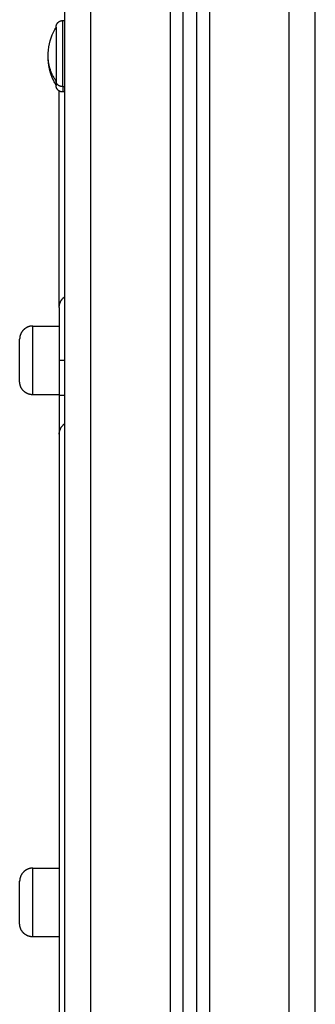
# Model space of a CAD drawing. Units: millimetres. Extents: x 100.5 to 105.25, y 1467.96 to 1475.47.
# Drawn here: x 101.43 to 101.54, y 1472.91 to 1473.28 of the extents above; entities that cross this region are included whole.
import ezdxf

# ---------------------------------------------------------------- set-up
doc = ezdxf.new("R2010")
doc.units = ezdxf.units.MM

# ---------------------------------------------------------------- blocks, each defined once
blk = doc.blocks.new('g418 opsi 2')
for points in [[(5.65263, 2.52303), (5.65263, 1.98003), (5.65263, 1.43703)], [(5.66263, 1.43703), (5.66263, 1.98003), (5.66263, 2.52303)], [(5.69263, 2.51641), (5.69263, 1.97672), (5.69263, 1.43703)], [(5.69763, 1.43703), (5.69763, 1.97509), (5.69763, 2.51316)], [(5.70263, 2.51109), (5.70263, 1.97406), (5.70263, 1.43703)], [(5.70763, 1.43703), (5.70763, 1.97358), (5.70763, 2.51013)], [(5.73763, 2.51003), (5.73763, 1.97353), (5.73763, 1.43703)], [(5.74763, 1.43703), (5.74763, 1.97353), (5.74763, 2.51003)], [(5.65193, 2.36803), (5.65228, 2.36803), (5.65263, 2.36803)], [(5.65193, 2.34305), (5.65228, 2.34305), (5.65263, 2.34305)], [(5.65263, 2.34103), (5.65228, 2.34103), (5.65193, 2.34103)], [(5.64063, 2.25253), (5.64563, 2.25253), (5.65063, 2.25253)], [(5.65063, 2.23953), (5.65063, 2.23294), (5.65063, 2.22636)], [(5.65063, 2.22653), (5.64563, 2.22653), (5.64063, 2.22653)], [(5.64063, 2.04753), (5.64563, 2.04753), (5.65063, 2.04753)], [(5.65063, 2.02153), (5.64563, 2.02153), (5.64063, 2.02153)]]:
    blk.add_open_spline(points, degree=2)
for points, knots in [([(5.64643, 2.35453), (5.64643, 2.35768), (5.64712, 2.36081), (5.64846, 2.36367), (5.64875, 2.3643), (5.64908, 2.36492), (5.64943, 2.36553)], [34.224773, 34.224773, 34.224773, 34.224773, 43.740207, 43.740207, 43.740207, 45.844837, 45.844837, 45.844837, 45.844837]), ([(5.64943, 2.34353), (5.64908, 2.34413), (5.64875, 2.34475), (5.64846, 2.34538), (5.64712, 2.34825), (5.64643, 2.35137), (5.64643, 2.35453)], [22.60471, 22.60471, 22.60471, 22.60471, 24.70934, 24.70934, 24.70934, 34.224773, 34.224773, 34.224773, 34.224773])]:
    blk.add_open_spline(points, degree=3, knots=knots)
for points, weights, degree, knots in [([(5.64943, 2.36553), (5.64943, 2.36553), (5.64943, 2.36556), (5.64943, 2.36558), (5.64943, 2.36559), (5.64943, 2.36562), (5.64944, 2.36565), (5.64944, 2.36573), (5.64944, 2.36578), (5.64946, 2.36588), (5.64946, 2.36593), (5.6495, 2.36614), (5.64955, 2.3663), (5.64973, 2.36676), (5.64992, 2.36705), (5.65016, 2.36729), (5.65065, 2.36778), (5.65128, 2.36803), (5.65193, 2.36803)], [1, 1, 1, 1, 1, 1, 1, 1, 1, 1, 1, 1, 1, 1, 1, 1, 1, 1.05719095842, 1.17157287525], 3, [0, 0, 0, 0, 0.00001, 0.00001, 0.038041, 0.038041, 0.114108, 0.114108, 0.269774, 0.269774, 0.428789, 0.428789, 0.924386, 0.924386, 1.971421, 1.971421, 1.971421, 3.985781, 3.985781, 3.985781, 3.985781]), ([(5.64943, 2.36553), (5.64943, 2.36553), (5.64943, 2.36031), (5.64943, 2.35096), (5.64943, 2.34517)], [0.865067764398, 0.812489525661, 1, 0.707106781187, 1], 2, [-28.340635, -28.340635, -28.340635, -17.27876, -17.27876, 0, 0, 0]), ([(5.65193, 2.34305), (5.65193, 2.34841), (5.65193, 2.35822), (5.65193, 2.36803), (5.65193, 2.36803)], [1, 0.79797855497, 1, 0.79797855497, 1], 2, [0, 0, 0, 17.465292, 17.465292, 34.930583, 34.930583, 34.930583]), ([(5.65193, 2.34103), (5.65128, 2.34103), (5.65065, 2.34127), (5.65016, 2.34176), (5.64992, 2.342), (5.64973, 2.34229), (5.64955, 2.34276), (5.6495, 2.34291), (5.64946, 2.34312), (5.64946, 2.34317), (5.64944, 2.34327), (5.64944, 2.34333), (5.64944, 2.3434), (5.64943, 2.34343), (5.64943, 2.34346), (5.64943, 2.34348), (5.64943, 2.34349), (5.64943, 2.3435), (5.64943, 2.34351), (5.64943, 2.34353), (5.64943, 2.34353)], [0.865067764398, 0.780610270396, 0.738381523395, 0.738381523395, 0.738381523395, 0.738381523395, 0.738381523395, 0.738381523395, 0.738381523395, 0.738381523395, 0.738381523395, 0.738381523395, 0.738381523395, 0.738381523395, 0.738381523395, 0.738381523395, 0.738381523395, 0.738381523395, 0.738381523395, 0.738381523395, 0.738381523395], 3, [0, 0, 0, 0, 2.01436, 2.01436, 2.01436, 3.051395, 3.051395, 3.542259, 3.542259, 3.699754, 3.699754, 3.853934, 3.853934, 3.929274, 3.929274, 3.966943, 3.966943, 3.985778, 3.985778, 3.985781, 3.985781, 3.985781, 3.985781]), ([(5.65063, 2.25953), (5.65063, 2.25953), (5.65063, 2.25967), (5.65064, 2.25972), (5.65064, 2.25977), (5.65065, 2.25992), (5.65066, 2.26003), (5.65068, 2.26023), (5.6507, 2.26033), (5.65077, 2.26075), (5.65086, 2.26107), (5.65123, 2.262), (5.65161, 2.26258), (5.6521, 2.26306), (5.65226, 2.26323), (5.65244, 2.26338), (5.65263, 2.26353)], [1, 1, 1, 1, 1, 1, 1, 1, 1, 1, 1, 1, 1, 1, 1, 1.00169336987, 1.00508010962], 3, [0, 0, 0, 0, 0.000069, 0.000069, 0.155193, 0.155193, 0.472647, 0.472647, 0.796929, 0.796929, 1.807611, 1.807611, 3.942851, 3.942851, 3.942851, 4.636084, 4.636084, 4.636084, 4.636084]), ([(5.64063, 2.25253), (5.63968, 2.25253), (5.63879, 2.25217), (5.63783, 2.25179), (5.6371, 2.25106), (5.63563, 2.2496), (5.63563, 2.24753)], [1, 0.926776695297, 0.890165042945, 0.853553390593, 0.853553390593, 0.853553390593, 1], 2, [0, 0, 0, 1.907436, 1.907436, 3.978504, 3.978504, 8.120639, 8.120639, 8.120639]), ([(5.64063, 2.22653), (5.64063, 2.22653), (5.64063, 2.23953), (5.64063, 2.25253), (5.64063, 2.25253)], [1, 0.707106781187, 1, 0.707106781187, 1], 2, [0, 0, 0, 12.566186, 12.566186, 25.132373, 25.132373, 25.132373]), ([(5.63563, 2.23153), (5.63563, 2.23153), (5.63563, 2.23953), (5.63563, 2.24753), (5.63563, 2.24753)], [1, 0.707106781187, 1, 0.707106781187, 1], 2, [0, 0, 0, 12.566186, 12.566186, 25.132373, 25.132373, 25.132373]), ([(5.64063, 2.22653), (5.63968, 2.22653), (5.63879, 2.22688), (5.63783, 2.22726), (5.6371, 2.22799), (5.63563, 2.22945), (5.63563, 2.23153)], [1, 0.926776695297, 0.890165042945, 0.853553390593, 0.853553390593, 0.853553390593, 1], 2, [0, 0, 0, 1.907436, 1.907436, 3.978504, 3.978504, 8.120639, 8.120639, 8.120639]), ([(5.65063, 2.2116), (5.65063, 2.19665), (5.65063, 2.12453), (5.65063, 2.0524), (5.65063, 1.97397)], [1, 0.907557248878, 1, 0.907557248878, 1], 2, [0, 0, 0, 156.011822, 156.011822, 312.023645, 312.023645, 312.023645]), ([(5.64063, 2.04753), (5.63968, 2.04753), (5.63879, 2.04717), (5.63783, 2.04679), (5.6371, 2.04606), (5.63563, 2.0446), (5.63563, 2.04253)], [1, 0.926776695297, 0.890165042945, 0.853553390593, 0.853553390593, 0.853553390593, 1], 2, [0, 0, 0, 1.907436, 1.907436, 3.978504, 3.978504, 8.120639, 8.120639, 8.120639]), ([(5.64063, 2.02153), (5.64063, 2.02153), (5.64063, 2.03453), (5.64063, 2.04753), (5.64063, 2.04753)], [1, 0.707106781187, 1, 0.707106781187, 1], 2, [0, 0, 0, 12.566186, 12.566186, 25.132373, 25.132373, 25.132373]), ([(5.63563, 2.02653), (5.63563, 2.02653), (5.63563, 2.03453), (5.63563, 2.04253), (5.63563, 2.04253)], [1, 0.707106781187, 1, 0.707106781187, 1], 2, [0, 0, 0, 12.566186, 12.566186, 25.132373, 25.132373, 25.132373]), ([(5.64063, 2.02153), (5.63968, 2.02153), (5.63879, 2.02188), (5.63783, 2.02226), (5.6371, 2.02299), (5.63563, 2.02445), (5.63563, 2.02653)], [1, 0.926776695297, 0.890165042945, 0.853553390593, 0.853553390593, 0.853553390593, 1], 2, [0, 0, 0, 1.907436, 1.907436, 3.978504, 3.978504, 8.120639, 8.120639, 8.120639])]:
    blk.add_rational_spline(points, weights, degree=degree, knots=knots)
for points, weights in [([(5.64943, 2.34517), (5.64643, 2.3495), (5.64643, 2.35453)], [1, 0.964763821238, 1]), ([(5.65193, 2.34305), (5.64943, 2.34305), (5.64943, 2.34517)], [1, 0.707106781187, 1]), ([(5.64943, 2.34517), (5.64943, 2.34353), (5.64943, 2.34353)], [1, 0.961860756799, 1]), ([(5.65193, 2.34305), (5.65193, 2.34103), (5.65193, 2.34103)], [1, 0.961860756799, 1]), ([(5.65063, 2.25953), (5.65063, 2.31472), (5.65063, 2.34139)], [0.931093297762, 0.815707371254, 0.872025442368]), ([(5.65063, 2.25953), (5.65063, 2.25953), (5.65063, 2.23953)], [1, 0.707107031728, 1]), ([(5.65263, 2.23953), (5.65063, 2.23953), (5.65063, 2.23953)], [0.857886033901, 0.828364088414, 1]), ([(5.65063, 2.22636), (5.65063, 2.22636), (5.65263, 2.22636)], [1, 0.82835464164, 0.857889284414]), ([(5.65063, 2.22636), (5.65063, 2.21385), (5.65063, 2.2116)], [1, 0.767947901765, 1]), ([(5.65063, 2.2116), (5.65063, 2.21406), (5.65263, 2.21554)], [1, 0.828351520781, 0.857890358479])]:
    blk.add_rational_spline(points, weights, degree=2)

msp = doc.modelspace()

# ---------------------------------------------------------------- block references
msp.add_blockref('g418 opsi 2', (95.79662, 1470.90972))

doc.saveas('drawing.dxf')
